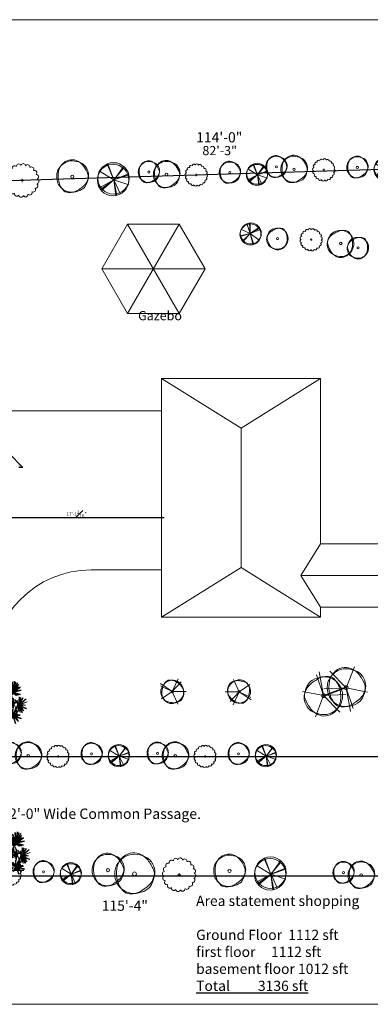
# Model space of a CAD drawing. Extents: x 87846 to 93095, y -17694 to -14448.
# Drawn here: x 91994 to 92417, y -16317 to -15128 of the extents above; entities that cross this region are included whole.
import ezdxf
from ezdxf.lldxf.tags import DXFTag

# ---------------------------------------------------------------- set-up
doc = ezdxf.new("R2010")
doc.units = 0
doc.header["$LTSCALE"] = 25
doc.header["$MEASUREMENT"] = 0
doc.header["$PDMODE"] = 35
doc.layers.get('0').update_dxf_attribs({"lineweight": 5})
for name, color, linetype in [('A-Sect-Iden', 111, 'Continuous'), ('boundary', 40, 'BORDER2'), ('PLA', 74, 'Continuous'), ('TEFRİS', 46, 'Continuous'), ('x-site$0$pv-plant-date palm', 8, 'Continuous')]:
    doc.layers.add(name, color=color, linetype=linetype)
for name, color, linetype, lineweight in [('DOWN', 2, 'Continuous', 5), ('JOINI', 4, 'Continuous', 5), ('wall', 1, 'Continuous', 20)]:
    doc.layers.add(name, color=color, linetype=linetype, lineweight=lineweight)
doc.styles.add('N3', font='ARCHITXT.TTF')
doc.styles.get("Standard").update_dxf_attribs({"font": 'ARCHITXT.TTF'})
tags = doc.linetypes.add('BORDER2', pattern=[0.875, 0.25, -0.125, 0.25, -0.125, 0, -0.125]).pattern_tags.tags
tags[14:15] = [DXFTag(74, 4), DXFTag(75, 0), DXFTag(340, '0'), DXFTag(46, 1.0), DXFTag(50, 0.0), DXFTag(44, 0.0), DXFTag(45, 0.0)]
tags[12:13] = [DXFTag(74, 4), DXFTag(75, 0), DXFTag(340, '0'), DXFTag(46, 1.0), DXFTag(50, 0.0), DXFTag(44, 0.0), DXFTag(45, 0.0)]
tags[10:11] = [DXFTag(74, 4), DXFTag(75, 0), DXFTag(340, '0'), DXFTag(46, 1.0), DXFTag(50, 0.0), DXFTag(44, 0.0), DXFTag(45, 0.0)]
tags[8:9] = [DXFTag(74, 4), DXFTag(75, 0), DXFTag(340, '0'), DXFTag(46, 1.0), DXFTag(50, 0.0), DXFTag(44, 0.0), DXFTag(45, 0.0)]
tags[6:7] = [DXFTag(74, 4), DXFTag(75, 0), DXFTag(340, '0'), DXFTag(46, 1.0), DXFTag(50, 0.0), DXFTag(44, 0.0), DXFTag(45, 0.0)]
tags[4:5] = [DXFTag(74, 4), DXFTag(75, 0), DXFTag(340, '0'), DXFTag(46, 1.0), DXFTag(50, 0.0), DXFTag(44, 0.0), DXFTag(45, 0.0)]
doc.dimstyles.get("Standard").update_dxf_attribs({"dimtxt": 4, "dimasz": 2, "dimexe": 3, "dimexo": 3, "dimgap": 0.25, "dimtad": 1, "dimdec": 4, "dimzin": 0, "dimdsep": 46, "dimlunit": 4, "dimtxsty": 'Standard', "dimblk": 'ARCHTICK', "dimcen": 3, "dimdle": 3, "dimclrd": 256, "dimclrt": 7, "dimadec": 0, "dimazin": 0, "dimtfac": 1, "dimtdec": 4, "dimtofl": 0, "dimtmove": 0, "dimatfit": 3, "dimfxl": 0, "dimfrac": 1, "dimtolj": 1, "dimtzin": 0, "dimlwd": -1, "dimarcsym": 0})

# ---------------------------------------------------------------- blocks, each defined once
blk = doc.blocks.new('trees')
at = {"layer": 'DOWN', "color": 2, "linetype": 'Continuous', "extrusion": (6.12303e-17, 1, 0), "elevation": -12998.12}
blk.add_lwpolyline([(-77101.95, 0), (-77099.26, 0)], dxfattribs=at)
at = {"layer": 'DOWN', "color": 2, "linetype": 'Continuous', "extrusion": (-1, 6.12303e-17, 0), "elevation": -77100.61}
blk.add_lwpolyline([(12999.47, 0), (12996.78, 0)], dxfattribs=at)
at = {"layer": 'DOWN', "color": 2, "linetype": 'Continuous', "extrusion": (0.763636, 0.645647, 0), "elevation": 50437.19}
blk.add_lwpolyline([(-59762.31, 0), (-59749.02, 0)], dxfattribs=at)
at = {"layer": 'DOWN', "color": 2, "linetype": 'Continuous', "extrusion": (0.814018, 0.58084, 0), "elevation": 55168.85}
blk.add_lwpolyline([(-55424.2, 0), (-55410.89, 0)], dxfattribs=at)
at = {"layer": 'DOWN', "color": 2, "linetype": 'Continuous', "extrusion": (0.88242, 0.470462, 0), "elevation": 61885.6}
blk.add_lwpolyline([(-47808.11, 0), (-47794.78, 0)], dxfattribs=at)
at = {"layer": 'DOWN', "color": 2, "linetype": 'Continuous', "extrusion": (0.856791, -0.515663, 0), "elevation": 72800.23}
blk.add_lwpolyline([(28558.18, 0), (28571.76, 0)], dxfattribs=at)
at = {"layer": 'DOWN', "color": 2, "linetype": 'Continuous', "extrusion": (-0.123857, 0.9923, 0), "elevation": -22520.84}
blk.add_lwpolyline([(-74888.29, 0), (-74875.54, 0)], dxfattribs=at)
at = {"layer": 'DOWN', "color": 2, "linetype": 'Continuous', "extrusion": (-0.183458, 0.983028, 0), "elevation": -26994.93}
blk.add_lwpolyline([(-73394.26, 0), (-73381.56, 0)], dxfattribs=at)
at = {"layer": 'DOWN', "color": 2, "linetype": 'Continuous', "extrusion": (-0.422885, 0.906183, 0), "elevation": -44450.52}
blk.add_lwpolyline([(-64339.68, 0), (-64327, 0)], dxfattribs=at)
at = {"layer": 'DOWN', "color": 2, "linetype": 'Continuous'}
blk.add_lwpolyline([(77101.01, -13072), (77097, -13084.03)], dxfattribs=at)
at = {"layer": 'DOWN', "color": 2, "linetype": 'Continuous', "extrusion": (-0.400858, 0.91614, 0), "elevation": -42882.36}
blk.add_lwpolyline([(-65395.31, 0), (-65409.22, 0)], dxfattribs=at)
at = {"layer": 'DOWN', "color": 2, "linetype": 'Continuous', "extrusion": (-0.351262, 0.936277, 0), "elevation": -39321.64}
blk.add_lwpolyline([(-67596.24, 0), (-67610.15, 0)], dxfattribs=at)
at = {"layer": 'DOWN', "color": 2, "linetype": 'Continuous', "extrusion": (0.580086, 0.814555, 0), "elevation": 34077.32}
blk.add_lwpolyline([(-70385.93, 0), (-70399.32, 0)], dxfattribs=at)
at = {"layer": 'DOWN', "color": 2, "linetype": 'Continuous', "extrusion": (0.639698, 0.768626, 0), "elevation": 39273.91}
blk.add_lwpolyline([(-67623.99, 0), (-67636.12, 0)], dxfattribs=at)
at = {"layer": 'DOWN', "color": 2, "linetype": 'Continuous', "extrusion": (0.928236, 0.371993, 0), "elevation": 66705.22}
blk.add_lwpolyline([(-40814.91, 0), (-40827.64, 0)], dxfattribs=at)
at = {"layer": 'DOWN', "color": 2, "linetype": 'Continuous', "extrusion": (0.948961, 0.315392, 0), "elevation": 69043.07}
blk.add_lwpolyline([(-36734.55, 0), (-36721.9, 0)], dxfattribs=at)
at = {"layer": 'DOWN', "color": 2, "linetype": 'Continuous'}
for centre, radius in [((77104.25, -12940.77), 1.26), ((77101.24, -12962.17), 1.57), ((77103.62, -13038.58), 1.26), ((77100.86, -13071.34), 12.68), ((77102.18, -13071.64), 12.68)]:
    blk.add_circle(centre, radius, dxfattribs=at)
for centre, radius, start, end in [((77104.58, -12946.69), 17.46, 99.98315, 128.20995), ((77103.84, -12940.14), 12.02, 96.02226, 141.53932), ((77104.93, -12948.66), 19.46, 88.88831, 99.98335), ((77104.19, -12943.53), 15.43, 80.23007, 96.02322), ((77104.98, -12946.3), 17.1, 77.04925, 88.8877), ((77104.98, -12938.99), 10.83, 61.34738, 80.23032), ((77106.08, -12941.49), 12.17, 46.76218, 77.04987), ((77103.73, -12941.28), 13.43, 26.88013, 61.34799), ((77104.25, -12938.22), 12.84, 176.58911, 196.36827), ((77097.61, -12937.83), 6.18, 128.20985, 176.5855), ((77104.36, -12940.55), 12.69, 141.53933, 185.77345), ((77106.64, -12940.89), 11.34, 15.36856, 46.76312), ((77105.12, -12940.57), 11.87, 350.14572, 26.88071), ((77108.74, -12940.31), 9.17, 337.04717, 15.3699), ((77100.72, -12961.37), 15.02, 96.02226, 141.53932), ((77107.55, -12940.23), 15.9, 185.77431, 209.94779), ((77106.66, -12937.51), 15.35, 196.36887, 214.44775), ((77129.07, -12922.15), 42.53, 214.44579, 220.30315), ((77101.17, -12965.61), 19.29, 80.23007, 96.02322), ((77102.15, -12959.94), 13.53, 61.34738, 80.23032), ((77103.78, -12938.21), 14.56, 306.84672, 337.04623), ((77095.87, -12938.97), 21.25, 333.38438, 350.14679), ((77092.94, -12958.48), 7.73, 128.20985, 176.5855), ((77101.38, -12961.89), 15.86, 141.53933, 185.77345), ((77101.66, -12969.56), 21.83, 99.98315, 128.20995), ((77101.57, -12943.68), 8.99, 209.94747, 242.28451), ((77105.95, -12941.76), 12.21, 220.30051, 231.24542), ((77106.7, -12933.91), 20.03, 242.28514, 262.40039), ((77102.09, -12972.02), 24.33, 88.88831, 99.98335), ((77103.27, -12945.1), 7.92, 231.24437, 244.99062), ((77108.09, -12934.76), 19.33, 244.99236, 253.77852), ((77102.15, -12969.07), 21.38, 77.04925, 88.8877), ((77104.31, -12947.76), 5.79, 253.77968, 289.38278), ((77105.37, -12943.85), 9.99, 262.39963, 291.02847), ((77098.44, -12931.09), 23.46, 289.38194, 306.84656), ((77103.53, -12963.06), 15.21, 46.76218, 77.04987), ((77100.59, -12962.79), 16.79, 26.88013, 61.34799), ((77102.61, -12936.65), 17.7, 291.02354, 297.82164), ((77104.54, -12940.31), 13.57, 297.82036, 305.58051), ((77107.88, -12944.98), 7.83, 305.58514, 333.38008), ((77104.23, -12962.31), 14.18, 15.36856, 46.76312), ((77101.25, -12958.98), 16.05, 176.58911, 196.36827), ((77102.32, -12961.91), 14.84, 350.14572, 26.88071), ((77106.85, -12961.59), 11.47, 337.04717, 15.3699), ((77105.37, -12961.49), 19.87, 185.77431, 209.94779), ((77104.26, -12958.09), 19.19, 196.36887, 214.44775), ((77132.27, -12938.88), 53.16, 214.44579, 220.30315), ((77100.65, -12958.97), 18.2, 306.84672, 337.04623), ((77090.77, -12959.91), 26.57, 333.38438, 350.14679), ((77097.89, -12965.8), 11.24, 209.94747, 242.28451), ((77103.37, -12963.39), 15.26, 220.30051, 231.24542), ((77104.3, -12953.58), 25.03, 242.28514, 262.40039), ((77100.01, -12967.58), 9.9, 231.24437, 244.99062), ((77106.04, -12954.65), 24.16, 244.99236, 253.77852), ((77101.31, -12970.91), 7.23, 253.77968, 289.38278), ((77102.64, -12966.02), 12.49, 262.39963, 291.02847), ((77093.98, -12950.06), 29.33, 289.38194, 306.84656), ((77099.19, -12957.02), 22.13, 291.02354, 297.82164), ((77101.6, -12961.58), 16.97, 297.82036, 305.58051), ((77105.78, -12967.43), 9.78, 305.58514, 333.38008), ((77094.39, -12988.19), 1.85, 50.01849, 203.94501), ((77097.76, -12986.75), 1.85, 32.01825, 185.9451), ((77101.41, -12986.43), 1.85, 14.01837, 167.94537), ((77104.99, -12987.25), 1.85, 356.01782, 149.94601), ((77089.74, -12993.74), 1.85, 86.0191, 239.94521), ((77091.62, -12990.6), 1.85, 68.01788, 221.94505), ((77108.13, -12989.14), 1.85, 338.01926, 131.9448), ((77110.54, -12991.9), 1.85, 320.02008, 113.94343), ((77111.97, -12995.28), 1.85, 302.01825, 95.94614), ((77088.92, -12997.31), 1.85, 104.01828, 257.94626), ((77089.24, -13000.97), 1.85, 122.01815, 275.9447), ((77111.47, -13002.5), 1.85, 266.0191, 59.94519), ((77112.3, -12998.93), 1.85, 284.01843, 77.94446), ((77090.67, -13004.34), 1.85, 140.01688, 293.94664), ((77093.08, -13007.1), 1.85, 158.01755, 311.94556), ((77096.22, -13008.99), 1.85, 176.01908, 329.94522), ((77099.8, -13009.81), 1.85, 194.01836, 347.94537), ((77103.45, -13009.49), 1.85, 212.01815, 5.94574), ((77106.82, -13008.05), 1.85, 230.01848, 23.94504), ((77109.59, -13005.65), 1.85, 248.01894, 41.94531), ((77103.21, -13037.94), 12.02, 96.02226, 141.53932), ((77103.57, -13041.34), 15.43, 80.23007, 96.02322), ((77096.98, -13035.63), 6.18, 128.20985, 176.5855), ((77103.73, -13038.36), 12.69, 141.53933, 185.77345), ((77103.96, -13044.49), 17.46, 99.98315, 128.20995), ((77104.3, -13046.46), 19.46, 88.88831, 99.98335), ((77104.35, -13044.1), 17.1, 77.04925, 88.8877), ((77104.35, -13036.79), 10.83, 61.34738, 80.23032), ((77105.45, -13039.29), 12.17, 46.76218, 77.04987), ((77103.1, -13039.08), 13.43, 26.88013, 61.34799), ((77106.02, -13038.69), 11.34, 15.36856, 46.76312), ((77104.49, -13038.37), 11.87, 350.14572, 26.88071), ((77103.63, -13036.03), 12.84, 176.58911, 196.36827), ((77106.93, -13038.03), 15.9, 185.77431, 209.94779), ((77106.04, -13035.32), 15.35, 196.36887, 214.44775), ((77103.15, -13036.02), 14.56, 306.84672, 337.04623), ((77095.25, -13036.77), 21.25, 333.38438, 350.14679), ((77108.11, -13038.12), 9.17, 337.04717, 15.3699), ((77100.94, -13041.48), 8.99, 209.94747, 242.28451), ((77128.44, -13019.95), 42.53, 214.44579, 220.30315), ((77105.32, -13039.56), 12.21, 220.30051, 231.24542), ((77106.07, -13031.71), 20.03, 242.28514, 262.40039), ((77102.64, -13042.9), 7.92, 231.24437, 244.99062), ((77097.81, -13028.89), 23.46, 289.38194, 306.84656), ((77103.91, -13038.11), 13.57, 297.82036, 305.58051), ((77107.25, -13042.78), 7.83, 305.58514, 333.38008), ((77107.46, -13032.56), 19.33, 244.99236, 253.77852), ((77103.68, -13045.57), 5.79, 253.77968, 289.38278), ((77104.75, -13041.66), 9.99, 262.39963, 291.02847), ((77101.98, -13034.46), 17.7, 291.02354, 297.82164)]:
    blk.add_arc(centre, radius, start, end, dxfattribs=at)
blk = doc.blocks.new('qer')
at = {"linetype": 'Continuous'}
h = blk.add_hatch(color=80, dxfattribs=at)
h.paths.add_polyline_path([(43122, -1744.1), (43121.6, -1743.7), (43120.9, -1749.6)])
h.paths.add_polyline_path([(43113.8, -1747.7), (43121.5, -1742.2), (43120.2, -1742.2)])
h.paths.add_polyline_path([(43113.1, -1734.3), (43118.9, -1739.9), (43122, -1741.5), (43122.6, -1741.6), (43122.6, -1741.6), (43119.4, -1738.4), (43120.6, -1740.6)])
h.paths.add_polyline_path([(43119.9, -1731.2), (43121.4, -1738.2), (43121.9, -1738.9)])
h.paths.add_polyline_path([(43123.3, -1740.6), (43123.9, -1741.3), (43126.1, -1737)])
for color, points in [(54, [(43135.8, -1732.5), (43136.8, -1732.6), (43136.7, -1732.3), (43130.1, -1725.4)]), (54, [(43140.4, -1733.5), (43139.7, -1733.9), (43139.5, -1734.1), (43146.8, -1731)]), (54, [(43146.9, -1732.6), (43139.9, -1734.5), (43141.4, -1734.5)]), (80, [(43114.1, -1749.6), (43121.4, -1751.5), (43121.7, -1751.2)]), (80, [(43122.7, -1753.8), (43125.6, -1758.4), (43122.8, -1752.7), (43122.6, -1752.9), (43122.2, -1753.6), (43122, -1754), (43122.4, -1753.5), (43122.4, -1760.1)]), (54, [(43125, -1751.3), (43124.7, -1751.1), (43124.4, -1751.4), (43126.5, -1755.6), (43126.5, -1755.6), (43126.5, -1755.6), (43125.3, -1752.3), (43125.3, -1752.3), (43125.3, -1752.3)])]:
    blk.add_hatch(color=color, dxfattribs=at).paths.add_polyline_path(points)
h = blk.add_hatch(color=54, dxfattribs=at)
h.paths.add_polyline_path([(43136.5, -1735.3), (43136, -1735.6), (43137.6, -1735.5), (43137.6, -1735.5), (43137.1, -1735.2), (43137.2, -1735.2), (43137.1, -1735.2)])
h.paths.add_polyline_path([(43134.9, -1735.5), (43135, -1735.7), (43135.9, -1735.7), (43136.4, -1735.3)])
h.paths.add_polyline_path([(43131.7, -1736), (43135, -1735.7), (43134.9, -1735.5)])
h = blk.add_hatch(color=80, dxfattribs=at)
h.paths.add_polyline_path([(43152.4, -1740), (43151.7, -1741), (43151.7, -1741.1), (43159.9, -1738.1)])
h.paths.add_polyline_path([(43154.8, -1736.7), (43153.6, -1738.4), (43157.5, -1734.6), (43152, -1737.7), (43151.8, -1738.4), (43151.7, -1740.2), (43151.7, -1740.2), (43153.1, -1738.9)])
h.paths.add_polyline_path([(43142.7, -1741.5), (43149.7, -1742.6), (43150.2, -1742.2), (43150.1, -1741.8)])
h.paths.add_polyline_path([(43150.9, -1740.1), (43151.1, -1740.4), (43151.2, -1740.4), (43151.4, -1738.8), (43151.3, -1739.2), (43150.1, -1732.5)])
h = blk.add_hatch(color=80, dxfattribs=at)
h.paths.add_polyline_path([(43141.4, -1765.1), (43138.9, -1760.6), (43138.4, -1760.4), (43138.5, -1760.6)])
h.paths.add_polyline_path([(43137.9, -1759.9), (43137.9, -1760.2), (43138.4, -1760.4), (43138.4, -1760.3), (43138.4, -1760.4), (43142.3, -1761.9), (43138.7, -1760)])
h.paths.add_polyline_path([(43137.1, -1760.4), (43133.9, -1764.4), (43136.4, -1762.1)])
h.paths.add_polyline_path([(43136.6, -1759.7), (43136.7, -1759.5), (43136.6, -1758.9), (43134.9, -1757.1)])
h.paths.add_polyline_path([(43142, -1755.4), (43141.1, -1756.1), (43141.2, -1756.1), (43141.1, -1756.1), (43139.8, -1757.2), (43139.8, -1757.3), (43139.7, -1757.2), (43138.1, -1758.6), (43138.1, -1759.3)])
at = {"layer": 'PLA', "linetype": 'Continuous'}
blk.add_hatch(color=11, dxfattribs=at).paths.add_polyline_path([(43137.3, -1732.6), (43137.9, -1733.9), (43138.2, -1733.2), (43138.2, -1729.1), (43137.9, -1726.2), (43137.5, -1728.3)])
h = blk.add_hatch(color=11, dxfattribs=at)
h.paths.add_polyline_path([(43140.3, -1745.4), (43137.8, -1740.9), (43137.3, -1740.7), (43137.3, -1740.9)])
h.paths.add_polyline_path([(43132.9, -1744.5), (43132.9, -1744.5), (43135.3, -1742.4), (43136, -1740.7)])
h = blk.add_hatch(color=256, dxfattribs=at)
h.paths.add_polyline_path([(43135.8, -1748.8), (43135.6, -1750.1), (43139.7, -1757.2), (43139.8, -1757.2)])
edge = h.paths.add_edge_path()
edge.add_spline(control_points=[(43152.9, -1751.4), (43152.6, -1751.8), (43152.3, -1752.1), (43152, -1752.4)], knot_values=[0.985154, 0.985154, 0.985154, 0.985154, 1.109147, 1.109147, 1.109147, 1.109147], degree=3, periodic=0)
edge.add_line((43152, -1752.4), (43151.9, -1752.9))
edge.add_line((43151.9, -1752.9), (43152.2, -1752.8))
edge.add_line((43152.2, -1752.8), (43159.7, -1746.9))
edge.add_line((43159.7, -1746.9), (43152.9, -1751.4))
h = blk.add_hatch(color=11, dxfattribs=at)
h.paths.add_polyline_path([(43151.9, -1753.4), (43150.5, -1753.9), (43151.2, -1754.2), (43155.3, -1754.6), (43158.2, -1754.5), (43156.1, -1754)])
h.paths.add_polyline_path([(43155.8, -1761.1), (43152.4, -1756.6), (43150.3, -1755), (43150.4, -1755.1)])
h.paths.add_polyline_path([(43151, -1763), (43149.8, -1755.8), (43149.6, -1757.3)])
h.paths.add_polyline_path([(43152.6, -1763), (43150.7, -1756.4), (43150.4, -1755.7), (43150.1, -1755.4)])
edge = h.paths.add_edge_path()
edge.add_line((43150.4, -1750.6), (43150.1, -1753.3))
edge.add_spline(control_points=[(43150.1, -1753.3), (43150.2, -1753.3), (43150.3, -1753.3), (43150.4, -1753.3)], knot_values=[0.770281, 0.770281, 0.770281, 0.770281, 0.804626, 0.804626, 0.804626, 0.804626], degree=3, periodic=0)
edge.add_line((43150.4, -1753.3), (43150.4, -1753.2))
edge.add_line((43150.4, -1753.2), (43150.2, -1753.2))
edge.add_line((43150.2, -1753.2), (43150.7, -1752.9))
edge.add_line((43150.7, -1752.9), (43151.8, -1751.3))
edge.add_line((43151.8, -1751.3), (43152.8, -1744.4))
edge.add_line((43152.8, -1744.4), (43150.4, -1750.6))
at = {"color": 54, "linetype": 'Continuous'}
for p, q in [((43137.9, -1734.4, -551), (43127.8, -1733.9, -551)), ((43127.8, -1733.9, -551), (43137.5, -1734.6, -551)), ((43135.4, -1732.8, -551), (43128.2, -1732.4, -551)), ((43128.2, -1732.4, -551), (43138.8, -1735.4, -551)), ((43128.7, -1731.6, -551), (43135.4, -1732.8, -551)), ((43137.1, -1732.6, -551), (43128.7, -1731.6, -551)), ((43137.2, -1733.8, -551), (43129.1, -1729.1, -551)), ((43137.2, -1734.3, -551), (43130.1, -1725.4, -551)), ((43130.1, -1725.4, -551), (43137.1, -1732.6, -551)), ((43130.9, -1739.1, -551), (43137.9, -1734.3, -551)), ((43137.5, -1734.6, -551), (43130.9, -1739.1, -551)), ((43131.7, -1736, -551), (43137.7, -1735.1, -551)), ((43133.8, -1724.1, -551), (43137.2, -1733.8, -551)), ((43137.9, -1733.9, -551), (43133.8, -1724.1, -551)), ((43135.7, -1740.4, -551), (43134.7, -1733.9, -551)), ((43136.9, -1735.1, -551), (43143.2, -1738.5, -551)), ((43137.1, -1735.2, -551), (43146.9, -1732.6, -551)), ((43143.2, -1738.5, -551), (43137.1, -1735.2, -551)), ((43137.5, -1728.3, -551), (43137.2, -1734.3, -551)), ((43137.5, -1735.7, -551), (43141.7, -1724.6, -551)), ((43137.9, -1726.2, -551), (43137.5, -1728.3, -551)), ((43137.7, -1736, -551), (43144.5, -1728.8, -551)), ((43141.7, -1724.6, -551), (43137.9, -1733.9, -551)), ((43138.2, -1729.1, -551), (43137.9, -1726.2, -551)), ((43144.5, -1728.8, -551), (43137.9, -1735.4, -551)), ((43146.8, -1731, -551), (43137.9, -1734.4, -551)), ((43137.9, -1734.4, -551), (43143.4, -1734.6, -551)), ((43138, -1735.1, -551), (43142.2, -1729.1, -551)), ((43146.1, -1737.5, -551), (43138, -1735.1, -551)), ((43138.2, -1733.2, -551), (43138.2, -1729.1, -551)), ((43138.5, -1734.7, -551), (43142.4, -1725.2, -551)), ((43144.7, -1728, -551), (43138.5, -1734.6, -551)), ((43142.2, -1729.1, -551), (43138.5, -1734.7, -551)), ((43138.5, -1734.6, -551), (43142.9, -1731.8, -551)), ((43144.8, -1734.7, -551), (43138.5, -1734.7, -551)), ((43146.6, -1729.6, -551), (43138.8, -1734.4, -551)), ((43138.8, -1734.4, -551), (43146.8, -1731, -551)), ((43146.9, -1732.6, -551), (43138.8, -1735.4, -551)), ((43142.4, -1725.2, -551), (43139, -1733.1, -551)), ((43139, -1733.1, -551), (43144.7, -1728, -551)), ((43142.9, -1731.8, -551), (43146.6, -1729.6, -551)), ((43143.4, -1734.6, -551), (43144.8, -1734.7, -551)), ((43120.9, -1742.6, -551), (43126.1, -1747.5, -551)), ((43126.1, -1747.5, -551), (43121.6, -1743.7, -551)), ((43123.6, -1751, -551), (43122.2, -1745, -551)), ((43122.2, -1745, -551), (43124.5, -1751, -551)), ((43126.1, -1737, -551), (43123.5, -1742, -551)), ((43126.9, -1742.5, -551), (43135.9, -1740.1, -551)), ((43135, -1747.5, -551), (43129.3, -1743.5, -551)), ((43129.3, -1743.5, -551), (43135.2, -1747.5, -551)), ((43129.4, -1740.6, -551), (43134.8, -1739.7, -551)), ((43136.6, -1739.9, -551), (43129.4, -1740.6, -551)), ((43135.2, -1747.5, -551), (43131.5, -1743.4, -551)), ((43131.5, -1743.4, -551), (43135.9, -1746.8, -551)), ((43138.8, -1735.4, -551), (43131.7, -1736, -551)), ((43131.8, -1743.4, -551), (43135.9, -1739.5, -551)), ((43135.9, -1740.1, -551), (43131.8, -1743.4, -551)), ((43136.6, -1739.2, -551), (43132.7, -1748.7, -551)), ((43132.7, -1744.7, -551), (43136.8, -1739.7, -551)), ((43132.7, -1748.7, -551), (43136.6, -1739.9, -551)), ((43133.8, -1737.4, -551), (43135.7, -1740.4, -551)), ((43136.8, -1739.7, -551), (43135.4, -1746.9, -551)), ((43135.4, -1746.9, -551), (43136.8, -1740.3, -551)), ((43135.9, -1748.6, -551), (43139.3, -1745.6, -551)), ((43139.3, -1745.6, -551), (43136, -1745.3, -551)), ((43142.1, -1737.4, -551), (43136.1, -1740.1, -551)), ((43143.1, -1741.1, -551), (43136.1, -1740.1, -551)), ((43136.1, -1740.1, -551), (43143.1, -1741.1, -551)), ((43136.2, -1740.3, -551), (43142.1, -1737.4, -551)), ((43141.2, -1742.2, -551), (43136.2, -1740.3, -551)), ((43136.8, -1746.6, -551), (43136.8, -1739.9, -551)), ((43136.8, -1740.3, -551), (43136.8, -1746.6, -551)), ((43137.1, -1740.6, -551), (43138, -1748.5, -551)), ((43140.3, -1745.4, -551), (43137.1, -1740.6, -551)), ((43138, -1748.5, -551), (43137.3, -1740.6, -551)), ((43137.9, -1735.4, -551), (43137.5, -1735.7, -551)), ((43137.7, -1740.6, -551), (43140.3, -1745.4, -551)), ((43138.8, -1735.4, -551), (43146.1, -1737.5, -551)), ((43149.9, -1753.5, -551), (43145.9, -1746.5, -551)), ((43145.9, -1746.5, -551), (43150.2, -1753.8, -551)), ((43152.8, -1744.4, -551), (43148.9, -1754.6, -551)), ((43151.3, -1743.9, -551), (43149.9, -1753.5, -551)), ((43150, -1753.8, -551), (43151.3, -1743.9, -551)), ((43156.1, -1745.6, -551), (43150, -1753.8, -551)), ((43150.2, -1753.2, -551), (43159.7, -1746.9, -551)), ((43150.7, -1753.2, -551), (43156.1, -1745.6, -551)), ((43151.8, -1751.5, -551), (43152.8, -1744.4, -551)), ((43153.6, -1745, -551), (43151.8, -1751.5, -551)), ((43151.8, -1753.2, -551), (43153.6, -1745, -551)), ((43159.7, -1746.9, -551), (43151.8, -1753.2, -551)), ((43123.3, -1751.9, -551), (43113.6, -1752.2, -551)), ((43113.6, -1752.2, -551), (43121.3, -1751.9, -551)), ((43122.9, -1751.9, -551), (43114.1, -1749.6, -551)), ((43114.1, -1749.6, -551), (43124.2, -1751.7, -551)), ((43114.6, -1754.7, -551), (43122.9, -1751.9, -551)), ((43123.1, -1752, -551), (43114.6, -1754.7, -551)), ((43123.6, -1751.3, -551), (43115.5, -1747.3, -551)), ((43115.5, -1747.3, -551), (43123.6, -1751, -551)), ((43124.2, -1751.7, -551), (43116.2, -1757.7, -551)), ((43116.8, -1755.7, -551), (43123.3, -1749.8, -551)), ((43122.6, -1752.2, -551), (43116.8, -1755.7, -551)), ((43117.1, -1762.1, -551), (43123.1, -1752, -551)), ((43122.4, -1753.5, -551), (43117.1, -1762.1, -551)), ((43120.3, -1760, -551), (43122, -1751, -551)), ((43120.6, -1758.9, -551), (43120.3, -1760, -551)), ((43123.3, -1749.8, -551), (43120.6, -1758.9, -551)), ((43121.3, -1751.9, -551), (43122.6, -1752.2, -551)), ((43122.4, -1760.1, -551), (43122.4, -1753.5, -551)), ((43122.7, -1753.8, -551), (43122.4, -1760.1, -551)), ((43125.6, -1758.4, -551), (43122.7, -1753.8, -551)), ((43122.8, -1752.7, -551), (43125.6, -1758.4, -551)), ((43124.5, -1748.9, -551), (43123.3, -1751.9, -551)), ((43123.5, -1750.3, -551), (43125.7, -1747.3, -551)), ((43125.7, -1751.9, -551), (43123.5, -1750.3, -551)), ((43124.2, -1751, -551), (43123.6, -1751.7, -551)), ((43125.9, -1757, -551), (43123.6, -1751.3, -551)), ((43123.6, -1751.7, -551), (43125.9, -1757, -551)), ((43126.6, -1755.9, -551), (43124.2, -1751, -551)), ((43125.7, -1747.3, -551), (43124.5, -1748.9, -551)), ((43124.5, -1751, -551), (43129.1, -1749.8, -551)), ((43124.9, -1751, -551), (43126.6, -1755.9, -551)), ((43129.1, -1749.8, -551), (43125.7, -1751.9, -551)), ((43137.7, -1758.9, -551), (43133.9, -1768.4, -551)), ((43134.9, -1757.1, -551), (43136.8, -1760.1, -551)), ((43137, -1759.3, -551), (43134.9, -1757.1, -551)), ((43135.8, -1753.6, -551), (43136.1, -1757.9, -551)), ((43136.8, -1760.1, -551), (43135.8, -1753.6, -551)), ((43136.1, -1757.9, -551), (43137.7, -1759.3, -551)), ((43143.2, -1757.1, -551), (43137.2, -1759.8, -551)), ((43137.4, -1760, -551), (43143.2, -1757.1, -551)), ((43137.7, -1759.3, -551), (43138.4, -1755.6, -551)), ((43138.1, -1759.3, -551), (43142, -1755.4, -551)), ((43138.4, -1755.6, -551), (43138.1, -1759.3, -551)), ((43150.2, -1753.8, -551), (43144.5, -1749.4, -551)), ((43144.5, -1749.4, -551), (43149.4, -1752.8, -551)), ((43149.4, -1752.8, -551), (43145.5, -1758.8, -551)), ((43145.5, -1758.8, -551), (43149.3, -1752.9, -551)), ((43146.2, -1761.8, -551), (43149.3, -1753.9, -551)), ((43148.9, -1754.7, -551), (43146.2, -1761.8, -551)), ((43148.4, -1753.5, -551), (43155, -1760.9, -551)), ((43149, -1753.7, -551), (43148.7, -1753.4, -551)), ((43148.7, -1753.4, -551), (43159.5, -1758.5, -551)), ((43148.9, -1754.6, -551), (43149, -1747.6, -551)), ((43151, -1763, -551), (43148.9, -1754.7, -551)), ((43149, -1747.6, -551), (43149.3, -1753.6, -551)), ((43155, -1760.9, -551), (43149, -1753.7, -551)), ((43149.1, -1760.7, -551), (43149.6, -1754.4, -551)), ((43149.3, -1753.9, -551), (43154.9, -1758.6, -551)), ((43150, -1753.8, -551), (43149.4, -1759.3, -551)), ((43149.6, -1754.4, -551), (43158.8, -1759.1, -551)), ((43154.9, -1758.6, -551), (43149.6, -1754.4, -551)), ((43149.8, -1754.4, -551), (43152.1, -1759, -551)), ((43155.8, -1761.1, -551), (43149.8, -1754.4, -551)), ((43149.9, -1754.8, -551), (43152.6, -1763, -551)), ((43154.1, -1762.9, -551), (43149.9, -1754.8, -551)), ((43152.6, -1763, -551), (43150, -1753.8, -551)), ((43156.1, -1754, -551), (43150.2, -1753.2, -551)), ((43159.5, -1758.5, -551), (43150.5, -1753.9, -551)), ((43160.6, -1750.7, -551), (43150.7, -1753.2, -551)), ((43151.2, -1754.2, -551), (43155.3, -1754.6, -551)), ((43158.8, -1759.1, -551), (43151.2, -1755.1, -551)), ((43151.2, -1755.1, -551), (43155.8, -1761.1, -551)), ((43155.3, -1754.6, -551), (43158.2, -1754.5, -551)), ((43158.2, -1754.5, -551), (43156.1, -1754, -551)), ((43137.2, -1759.8, -551), (43128, -1762.3, -551)), ((43128, -1762.3, -551), (43137, -1759.8, -551)), ((43130.5, -1760.3, -551), (43136, -1759.4, -551)), ((43137.7, -1759.6, -551), (43130.5, -1760.3, -551)), ((43133, -1763.1, -551), (43137, -1759.3, -551)), ((43137, -1759.8, -551), (43133, -1763.1, -551)), ((43133.9, -1764.4, -551), (43137.9, -1759.4, -551)), ((43133.9, -1768.4, -551), (43137.7, -1759.6, -551)), ((43138.4, -1760.3, -551), (43133.9, -1764.4, -551)), ((43137.9, -1759.4, -551), (43136.5, -1766.7, -551)), ((43136.5, -1766.7, -551), (43137.9, -1760, -551)), ((43137.2, -1759.8, -551), (43144.3, -1760.8, -551)), ((43144.3, -1760.8, -551), (43137.2, -1759.8, -551)), ((43142.3, -1761.9, -551), (43137.4, -1760, -551)), ((43137.9, -1766.3, -551), (43137.9, -1759.6, -551)), ((43137.9, -1759.6, -551), (43142.3, -1761.9, -551)), ((43137.9, -1760, -551), (43137.9, -1766.3, -551)), ((43138.3, -1760.3, -551), (43139.1, -1768.2, -551)), ((43141.4, -1765.1, -551), (43138.3, -1760.3, -551)), ((43139.1, -1768.2, -551), (43138.4, -1760.3, -551)), ((43138.8, -1760.3, -551), (43141.4, -1765.1, -551)), ((43149.4, -1759.3, -551), (43149.1, -1760.7, -551)), ((43152.1, -1759, -551), (43154.1, -1762.9, -551))]:
    blk.add_line(p, q, dxfattribs=at)
at = {"color": 80, "linetype": 'Continuous'}
for p, q in [((43136.1, -1740.1, -551), (43126.9, -1742.5, -551)), ((43136.8, -1739.9, -551), (43141.2, -1742.2, -551)), ((43116.2, -1757.7, -551), (43124.9, -1751, -551)), ((43126.5, -1755.6, -551), (43134, -1750.2, -551)), ((43139.8, -1757.3, -551), (43135.5, -1748.2, -551)), ((43149.3, -1752.9, -551), (43151, -1763, -551)), ((43150.5, -1753.9, -551), (43160.6, -1750.7, -551))]:
    blk.add_line(p, q, dxfattribs=at)
at = {"linetype": 'Continuous'}
blk.add_line((43142, -1755.4, -551), (43137.7, -1758.9, -551), dxfattribs=at)
at = {"color": 54, "linetype": 'Continuous'}
for points in [[(43128.5, -1743.8, -551), (43122, -1742.2, -551)], [(43138.6, -1742.2, -551), (43135.8, -1748.3, -551)], [(43140.4, -1750.5, -551), (43151.9, -1752.5, -551), (43154.5, -1748.2, -551)]]:
    blk.add_spline(points, degree=3, dxfattribs=at)
at = {"layer": 'PLA', "linetype": 'Continuous'}
for p, q in [((43113.1, -1734.3, -551), (43119.8, -1740.7, -551)), ((43120.6, -1740.6, -551), (43113.1, -1734.3, -551)), ((43124, -1742.2, -551), (43115.6, -1734.6, -551)), ((43115.6, -1734.6, -551), (43123, -1742, -551)), ((43121.9, -1740.7, -551), (43116.2, -1732.5, -551)), ((43116.2, -1732.5, -551), (43120.6, -1740.6, -551)), ((43119.9, -1731.2, -551), (43121.9, -1740.7, -551)), ((43122.7, -1742, -551), (43119.9, -1731.2, -551)), ((43122.5, -1742, -551), (43124.8, -1732.2, -551)), ((43124.8, -1732.2, -551), (43122.7, -1741.2, -551)), ((43122.7, -1741.2, -551), (43125.6, -1734.9, -551)), ((43125.6, -1734.9, -551), (43122.7, -1741.4, -551)), ((43149.9, -1740.3, -551), (43143.4, -1734.3, -551)), ((43143.4, -1734.3, -551), (43149.5, -1739.5, -551)), ((43150.4, -1742.2, -551), (43149.5, -1733.2, -551)), ((43149.5, -1733.2, -551), (43150.4, -1741.8, -551)), ((43150.1, -1732.5, -551), (43150.9, -1741, -551)), ((43151.3, -1739.2, -551), (43150.1, -1732.5, -551)), ((43150.9, -1741, -551), (43157.5, -1734.6, -551)), ((43151.1, -1740.6, -551), (43153.9, -1731.3, -551)), ((43153.9, -1731.3, -551), (43151.3, -1739.2, -551)), ((43157.5, -1734.6, -551), (43151.8, -1737.8, -551)), ((43120.1, -1741, -551), (43108.9, -1739.4, -551)), ((43108.9, -1739.4, -551), (43120.6, -1741.5, -551)), ((43122.2, -1741.7, -551), (43109.7, -1742.3, -551)), ((43109.7, -1742.3, -551), (43124.5, -1742.2, -551)), ((43109.9, -1738.1, -551), (43120.1, -1741, -551)), ((43124.5, -1742.2, -551), (43109.9, -1738.1, -551)), ((43110.9, -1735.7, -551), (43122.2, -1741.7, -551)), ((43123, -1742, -551), (43110.9, -1735.7, -551)), ((43111.5, -1745.6, -551), (43121.2, -1741.4, -551)), ((43120.6, -1741.5, -551), (43111.5, -1745.6, -551)), ((43121.2, -1741.4, -551), (43113.8, -1747.7, -551)), ((43113.8, -1747.7, -551), (43122, -1741.8, -551)), ((43122, -1741.8, -551), (43115.2, -1748.8, -551)), ((43115.2, -1748.8, -551), (43121.9, -1742.5, -551)), ((43121.9, -1742.5, -551), (43118.3, -1749.1, -551)), ((43118.3, -1749.1, -551), (43121.7, -1742.8, -551)), ((43119.3, -1735.7, -551), (43124, -1742.2, -551)), ((43125.3, -1743, -551), (43119.3, -1735.7, -551)), ((43120.9, -1749.6, -551), (43122.4, -1742.5, -551)), ((43121.7, -1742.8, -551), (43120.9, -1749.6, -551)), ((43123.8, -1747.8, -551), (43121.7, -1742.3, -551)), ((43121.7, -1742.3, -551), (43125.3, -1745.1, -551)), ((43122.4, -1742.5, -551), (43123.8, -1747.8, -551)), ((43122.7, -1741.4, -551), (43126.1, -1737, -551)), ((43125.3, -1745.1, -551), (43124.9, -1741.8, -551)), ((43135.8, -1747.8, -551), (43126.5, -1743.8, -551)), ((43126.5, -1743.8, -551), (43135, -1747.5, -551)), ((43136.2, -1746.3, -551), (43127.2, -1753.3, -551)), ((43137.2, -1745.2, -551), (43129, -1749.8, -551)), ((43129, -1749.8, -551), (43136.2, -1746.3, -551)), ((43136.3, -1745.9, -551), (43129.8, -1759.5, -551)), ((43133.9, -1760.4, -551), (43136.3, -1745.9, -551)), ((43142.7, -1741.5, -551), (43150.4, -1742.7, -551)), ((43150.4, -1741.8, -551), (43142.7, -1741.5, -551)), ((43149, -1741.3, -551), (43143.5, -1738.1, -551)), ((43143.5, -1738.1, -551), (43151.3, -1740.8, -551)), ((43145.3, -1745.7, -551), (43150.6, -1742.2, -551)), ((43150.2, -1742.2, -551), (43145.3, -1745.7, -551)), ((43148.1, -1736, -551), (43149.9, -1740.3, -551)), ((43151.3, -1740.8, -551), (43148.1, -1736, -551)), ((43149.7, -1741, -551), (43148.1, -1739.7, -551)), ((43148.1, -1739.7, -551), (43149, -1741.3, -551)), ((43148.5, -1745.9, -551), (43150.9, -1741.7, -551)), ((43150.4, -1742.7, -551), (43148.5, -1745.9, -551)), ((43149.5, -1739.5, -551), (43150.2, -1742.2, -551)), ((43151.5, -1740.3, -551), (43149.7, -1741, -551)), ((43154.8, -1736.7, -551), (43150.4, -1742.2, -551)), ((43150.8, -1742.2, -551), (43154.8, -1736.7, -551)), ((43150.9, -1742, -551), (43154.1, -1741.5, -551)), ((43150.9, -1741.7, -551), (43156.6, -1744.3, -551)), ((43156.6, -1744.3, -551), (43150.9, -1742, -551)), ((43151.8, -1736.4, -551), (43151.1, -1740.6, -551)), ((43151.3, -1741.3, -551), (43151.8, -1736.4, -551)), ((43154.1, -1741.5, -551), (43151.3, -1741.3, -551)), ((43159.9, -1738.1, -551), (43151.5, -1740.3, -551)), ((43151.8, -1737.8, -551), (43151.7, -1741.1, -551)), ((43151.7, -1741.1, -551), (43159.9, -1738.1, -551)), ((43135.8, -1747.6, -551), (43124.7, -1748.4, -551)), ((43124.7, -1748.4, -551), (43134.4, -1748.2, -551)), ((43134.4, -1748.2, -551), (43125.3, -1752.3, -551)), ((43125.3, -1752.3, -551), (43134, -1749.4, -551)), ((43134, -1749.4, -551), (43126.5, -1755.6, -551)), ((43127.2, -1753.3, -551), (43135.8, -1747.3, -551)), ((43135.8, -1747.3, -551), (43127.5, -1758.1, -551)), ((43127.5, -1758.1, -551), (43135.4, -1748, -551)), ((43129.8, -1759.5, -551), (43134.4, -1750, -551)), ((43130.9, -1760.7, -551), (43134.9, -1749.6, -551)), ((43134.4, -1750, -551), (43130.9, -1760.7, -551)), ((43135.4, -1748, -551), (43133.9, -1760.4, -551)), ((43137.3, -1759.2, -551), (43134.9, -1748.9, -551)), ((43134.9, -1748.9, -551), (43139.8, -1757.3, -551)), ((43134.9, -1749.6, -551), (43137.3, -1759.2, -551)), ((43135.5, -1748.2, -551), (43141.2, -1756.1, -551)), ((43141.7, -1747.5, -551), (43135.9, -1748.6, -551)), ((43136.1, -1748.5, -551), (43142, -1753.1, -551)), ((43141.2, -1756.1, -551), (43136.1, -1748.5, -551)), ((43136.2, -1748, -551), (43141.7, -1747.5, -551)), ((43143, -1750.7, -551), (43136.2, -1748, -551)), ((43142, -1753.1, -551), (43136.4, -1748.7, -551)), ((43136.4, -1748.7, -551), (43143, -1750.7, -551))]:
    blk.add_line(p, q, dxfattribs=at)
at = {"layer": 'PLA', "color": 11, "linetype": 'Continuous'}
for p, q in [((43129.1, -1729.1, -551), (43137.9, -1734.4, -551)), ((43137.3, -1740.6, -551), (43132.7, -1744.7, -551))]:
    blk.add_line(p, q, dxfattribs=at)
blk = doc.blocks.new('TREESAT')
at = {"layer": 'DOWN', "ltscale": 0.25}
for q in [(16.5, 42.3), (-33, 33.1), (-44.7, -16.8), (-44.7, -2.3), (42.6, -8.7), (14, -42.1), (8.8, -47.8)]:
    blk.add_line((0, 0), q, dxfattribs=at)
at = {"layer": 'DOWN', "color": 2, "linetype": 'Continuous'}
blk.add_circle((0, 0), 3.77, dxfattribs=at)
for centre, radius, start, end in [((0.3, 7.2), 34, 105.3686, 136.7631), ((-1.4, 13.5), 27.5, 67.0472, 105.3699), ((1.5, -1.6), 40.3, 116.8801, 151.348), ((2.1, 5.5), 36.5, 136.7622, 167.0499), ((-0.6, 2.6), 35.6, 80.1457, 116.8807), ((-5.4, -25.1), 63.8, 63.3844, 80.1468), ((-7.7, -1.4), 43.7, 36.8467, 67.0462), ((12.6, 10.9), 23.5, 35.5851, 63.3801), ((-29.1, -17.4), 70.4, 19.3819, 36.8466), ((-1.4, 0.9), 40.7, 27.8204, 35.5805), ((-12.4, -4.9), 53.1, 21.0235, 27.8216), ((8.3, -0.2), 46.3, 170.2301, 186.0232), ((-5.4, 2.2), 32.5, 151.3474, 170.2303), ((16.6, 2.2), 51.3, 167.0493, 178.8877), ((23.6, 2), 58.4, 178.8883, 189.9833), ((9.2, 3.4), 30, 352.3996, 21.0285), ((21, 0.2), 17.4, 343.7797, 19.3828), ((-1.9, -1.2), 36.1, 186.0223, 231.5393), ((17.7, 1), 52.4, 189.9831, 218.21), ((2.9, 5.1), 36.6, 310.3005, 321.2454), ((13, -2.9), 23.8, 321.2444, 334.9906), ((-20.6, 7.4), 60.1, 332.2851, 352.4004), ((-18, 11.5), 58, 334.9924, 343.7785), ((-0.7, 0.3), 38.1, 231.5393, 275.7734), ((-8.8, -19.9), 18.6, 218.2099, 266.5855), ((-7.7, 0), 38.5, 266.5891, 286.3683), ((-9.8, 7.2), 46.1, 286.3689, 304.4478), ((-1.6, 9.9), 47.7, 275.7743, 299.9478), ((-55.9, 74.5), 127.6, 304.4458, 310.3031), ((8.7, -8), 27, 299.9475, 332.2845)]:
    blk.add_arc(centre, radius, start, end, dxfattribs=at)
blk = doc.blocks.new('_ArchTick')
at = {"color": 0, "linetype": 'ByBlock', "const_width": 0.15}
blk.add_lwpolyline([(-0.5, -0.5), (0.5, 0.5)], dxfattribs=at)
blk = doc.blocks.new('*D168')
at = {"layer": 'Defpoints', "color": 0, "ltscale": 0.25}
for p in [(91960, -15728.9), (92165.2, -15728.9), (92165.2, -15728.9)]:
    blk.add_point(p, dxfattribs=at)
at = {"layer": 'TEFRİS', "ltscale": 0.25}
blk.add_line((91957, -15728.9), (92168.2, -15728.9), dxfattribs=at)
at = {"layer": 'TEFRİS', "ltscale": 0.25, "xscale": 2, "yscale": 2, "zscale": 2, "rotation": 180}
blk.add_blockref('_ArchTick', (91960, -15728.9), dxfattribs=at)
at = {"layer": 'TEFRİS', "ltscale": 0.25, "xscale": 2, "yscale": 2, "zscale": 2}
blk.add_blockref('_ArchTick', (92165.2, -15728.9), dxfattribs=at)
at = {"layer": 'TEFRİS', "color": 7, "ltscale": 0.25, "insert": (92062.6, -15724.6), "char_height": 4, "attachment_point": 5}
blk.add_mtext('\\A1;17\'-1{\\H1.000000x;\\S3#16;}"', dxfattribs=at)
blk = doc.blocks.new('Anno_Arrow_A2')
at = {"linetype": 'ByBlock', "lineweight": -2}
h = blk.add_hatch(color=0, dxfattribs=at)
h.paths.add_polyline_path([(-1.77, 1.77), (-3.54, 0), (-2.5, 0, -0.198912)])
h.paths.add_polyline_path([(0, 3.54), (-1.77, 1.77, -0.414214), (1.77, 1.77)])
h.paths.add_polyline_path([(2.37, 1.16), (2.25, 1.1, -0.114349), (2.5, 0), (3.54, 0)])
h.paths.add_polyline_path([(1.77, 1.77, -0.082683), (2.25, 1.1), (2.37, 1.16)])
at = {"color": 0, "linetype": 'ByBlock', "lineweight": -2}
blk.add_lwpolyline([(-2.5, 0), (-3.54, 0), (0, 3.54), (3.54, 0), (2.5, 0)], dxfattribs=at)

msp = doc.modelspace()

# ---------------------------------------------------------------- linework, layer by layer
at = {"layer": 'boundary', "ltscale": 3}
for p, q in [((92886.3002, -15294.78527), (91338.97919, -15342.15666)), ((91330.94378, -16017.26724), (92712.07725, -16017.26724)), ((91330.94378, -16017.26724), (92894.28025, -16017.26724)), ((91329.22984, -16161.26724), (92893.23561, -16161.26724))]:
    msp.add_line(p, q, dxfattribs=at)
at = {"layer": 'DOWN', "ltscale": 0.25}
for p, q in [((92186.60276, -15374.83499), (92124.24893, -15482.83499)), ((92124.24893, -15374.83499), (92186.60276, -15482.83499)), ((92093.07201, -15428.83499), (92217.77967, -15428.83499)), ((92165.15445, -15561.25971), (92261.15445, -15621.25971)), ((92261.15445, -15621.25971), (92357.15445, -15561.25971)), ((92165.15445, -15600.25971), (91936.02725, -15600.25971)), ((92165.15445, -15600.25971), (91936.02725, -15600.25971)), ((92261.15445, -15789.25971), (92261.15445, -15621.25971)), ((92357.15445, -15760.63818), (92333.21022, -15798.94894)), ((92357.15445, -15760.52663), (92432.37368, -15760.75971)), ((92165.15445, -15792.25971), (92080.02725, -15792.25971)), ((92165.15445, -15849.25971), (92261.15445, -15789.25971)), ((92261.15445, -15789.25971), (92357.15445, -15849.25971)), ((92432.37368, -15798.94894), (92333.21022, -15798.94894)), ((92357.15445, -15837.25971), (92333.21022, -15798.94894)), ((92357.15445, -15849.25971), (92357.15445, -15837.25971))]:
    msp.add_line(p, q, dxfattribs=at)
for points in [[(91150.58252, -15128.02673), (93095.16942, -15128.02673), (93095.16942, -16316.53736), (91150.58252, -16316.53736)], [(92186.60276, -15482.83499), (92217.77967, -15428.83499), (92186.60276, -15374.83499), (92124.24893, -15374.83499), (92093.07201, -15428.83499), (92124.24893, -15482.83499)]]:
    msp.add_lwpolyline(points, close=True, dxfattribs=at)
for points in [[(92357.15445, -15760.63818), (92357.15445, -15561.25971), (92165.15445, -15561.25971), (92165.15445, -15849.25971), (92357.15445, -15849.25971)], [(92432.37368, -15837.25971), (92357.15445, -15837.25971)]]:
    msp.add_lwpolyline(points, dxfattribs=at)
msp.add_arc((92080.02725, -15912.25971), 120, 90, 180, dxfattribs=at)
at = {"layer": 'x-site$0$pv-plant-date palm'}
msp.add_line((91999.08417, -16155.09876), (91338.97919, -16155.09876), dxfattribs=at)

# ---------------------------------------------------------------- block references
at = {"layer": 'A-Sect-Iden', "ltscale": 0.25, "xscale": 4.860000000000582, "yscale": 4.860000000000582, "zscale": 4.86}
msp.add_blockref('Anno_Arrow_A2', (91980.6669, -15668.6352), dxfattribs=at)
at = {"layer": 'DOWN', "ltscale": 0.25}
for name, p, xscale, yscale, zscale, rotation in [('trees', (72499.70946, -130972.90257), 1.5, 1.5, 1.5, 90), ('TREESAT', (92178.14146, -15939.1265), 0.360000000002839, 0.3600000000005821, 0.3600000000000001, 225), ('TREESAT', (92258.77043, -15939.23854), 0.360000000002839, 0.3600000000005821, 0.3600000000000001, 45), ('TREESAT', (92360.80422, -15943.97331), 0.6000000000058208, 0.5999999999985448, 0.6000000000000001, 180), ('trees', (72689.28543, -131811.01104), 1.5, 1.5, 1.5, 90)]:
    msp.add_blockref(name, p, dxfattribs=dict(at, xscale=xscale, yscale=yscale, zscale=zscale, rotation=rotation))
for p, rotation in [((79362.93973, -92409.92075), 90), ((79209.00388, -92416.18398), 90), ((113487.99629, 59882.31618), 263.8812326751468), ((79042.10715, -93117.87295), 90), ((79219.57255, -93117.87295), 90), ((78984.07443, -93260.34731), 90), ((79444.01176, -93261.87295), 90)]:
    msp.add_blockref('trees', p, dxfattribs=dict(at, rotation=rotation))
at = {"layer": 'DOWN', "ltscale": 0.25, "xscale": 0.6000000000058208, "yscale": 0.5999999999985448, "zscale": 0.6000000000000001}
msp.add_blockref('TREESAT', (92388.10767, -15934.39173), dxfattribs=at)
at = {"layer": 'wall', "color": 30, "rotation": 270}
for p in [(93726.99501, 27182.41145, 550.97577), (93730.81924, 27000.4848, 550.97577)]:
    msp.add_blockref('qer', p, dxfattribs=at)

# ---------------------------------------------------------------- texts
at = {"layer": 'JOINI', "lineweight": -3, "attachment_point": 7, "style": 'N3'}
for s, insert, char_height in [('114\'-0"', (92207.00058, -15280.00479), 12.306194), ('82\'-3"', (92214.50438, -15295.01438), 11.081592), ('Gazebo', (92136.86137, -15494.29242), 11.081592), ('!2\'-0" Wide Common Passage.', (91975.58851, -16096.65221), 12.4797628), ('Area statement shopping\\P\\PGround Floor  1112 sft\\Pfirst floor     1112 sft\\Pbasement floor 1012 sft\\P{\\LTotal         3136 sft}', (92206.9137, -16300.38993), 12.3062), ('115\'-4"', (92092.98143, -16207.54074), 12.3062)]:
    msp.add_mtext(s, dxfattribs=dict(at, insert=insert, char_height=char_height))

# ---------------------------------------------------------------- dimensions: what is measured, and where the dimension line sits
at = {"layer": 'TEFRİS', "ltscale": 0.25}
dim = msp.add_linear_dim(base=(92165.15445, -15728.87919), p1=(91959.97919, -15728.87919), p2=(92165.15445, -15728.87919), dimstyle='Standard', dxfattribs=at)
dim.commit()
dim.dimension.update_dxf_attribs({"geometry": '*D168', "text_midpoint": (92062.56682, -15724.55339)})

doc.saveas('drawing.dxf')
